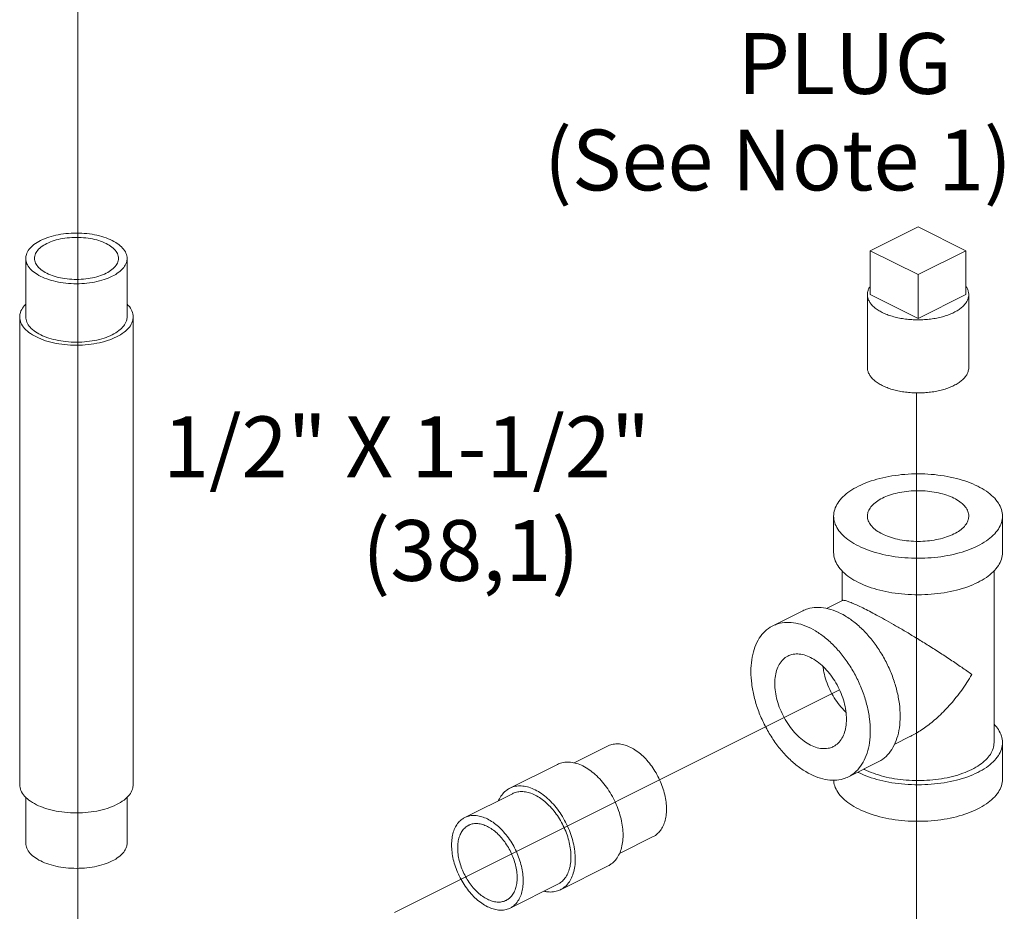
# Model space of a CAD drawing. Extents: x 7.2 to 86.4, y 8.2 to 94.1.
# Drawn here: x 69 to 76.3, y 75.2 to 81.8 of the extents above; entities that cross this region are included whole.
import ezdxf

# ---------------------------------------------------------------- set-up
doc = ezdxf.new("R2010")
doc.units = 0
doc.header["$LTSCALE"] = 0.5
doc.header["$MEASUREMENT"] = 0
doc.layers.get('0').update_dxf_attribs({"linetype": 'CONTINUOUS'})

msp = doc.modelspace()

# ---------------------------------------------------------------- linework, layer by layer
at = {"lineweight": 20}
for p, q in [((69.4409, 81.9382), (69.4409, 66.0741)), ((75.6505, 79.0451), (75.6505, 69.471)), ((71.7853, 75.1976), (75.0802, 76.846))]:
    msp.add_line(p, q, dxfattribs=at)
at = {"color": 7, "linetype": 'Continuous', "lineweight": 20}
for p, q in [((75.6618, 80.2753), (75.3082, 80.0985)), ((76.0153, 80.0985), (75.6618, 80.2753)), ((69.0563, 80.0415), (69.0563, 79.6085)), ((69.8063, 80.0415), (69.8063, 79.6085)), ((75.3082, 79.7738), (75.3082, 80.0985)), ((75.3082, 80.0985), (75.6618, 79.9218)), ((75.6618, 79.9218), (76.0153, 80.0985)), ((76.0153, 79.7738), (76.0153, 80.0985)), ((75.6618, 79.597), (75.6618, 79.9218)), ((75.2868, 79.7738), (75.2868, 79.2325)), ((75.3082, 79.7738), (75.6618, 79.597)), ((75.6618, 79.597), (76.0153, 79.7738)), ((76.0368, 79.7738), (76.0368, 79.2325)), ((69.0113, 79.6085), (69.0113, 76.1444)), ((69.8513, 79.6085), (69.8513, 76.1444)), ((75.0368, 77.8625), (75.0368, 78.1331)), ((76.2868, 77.8625), (76.2868, 78.1331)), ((75.0993, 77.7274), (75.0993, 77.5065)), ((76.2243, 77.7274), (76.2243, 76.4552)), ((75.1029, 77.5083), (74.9842, 77.449)), ((74.5868, 77.3201), (74.8078, 77.4306)), ((75.606, 76.5021), (75.4857, 76.4419)), ((73.1151, 76.3048), (73.3666, 76.4305)), ((76.2868, 76.1846), (76.2868, 76.4552)), ((72.6393, 76.1172), (72.9929, 76.294)), ((75.1458, 76.2021), (75.3668, 76.3126)), ((69.0563, 76.0501), (69.0563, 75.7114)), ((69.8063, 76.0524), (69.8063, 75.7114)), ((72.3059, 75.9002), (72.6595, 76.077)), ((73.4507, 75.6341), (73.702, 75.7597)), ((73.015, 75.3659), (73.3685, 75.5427)), ((72.6413, 75.2294), (72.9949, 75.4061))]:
    msp.add_line(p, q, dxfattribs=at)
for points, start_tangent, end_tangent in [([(69.8062, 80.0415), (69.8058, 80.0513), (69.7935, 80.09), (69.7654, 80.1266), (69.7227, 80.1595), (69.6673, 80.1872), (69.6015, 80.2086), (69.5283, 80.2226), (69.4509, 80.2288), (69.3726, 80.2267), (69.2969, 80.2166), (69.227, 80.1988), (69.1661, 80.1741)], (0.002723, 0.999996), (-0.894427, -0.447214)), ([(69.7422, 80.0415), (69.7403, 80.0589), (69.7248, 80.0929), (69.6946, 80.1242), (69.6512, 80.1515), (69.5967, 80.1732), (69.534, 80.1883), (69.4661, 80.196), (69.3964, 80.196), (69.3286, 80.1883), (69.2658, 80.1732), (69.2114, 80.1515)], (-0.000003, 1), (-0.894427, -0.447214)), ([(69.0563, 80.0415), (69.0609, 80.0708), (69.0812, 80.1087), (69.1168, 80.1436), (69.1661, 80.1741)], (0.002723, 0.999996), (0.894427, 0.447214)), ([(69.1203, 80.0415), (69.1222, 80.0589), (69.1377, 80.0929), (69.1679, 80.1242), (69.2114, 80.1515)], (-0.000003, 1), (0.894427, 0.447214)), ([(69.6964, 79.9089), (69.6355, 79.8843), (69.5657, 79.8665), (69.4899, 79.8563), (69.4116, 79.8543), (69.3342, 79.8604), (69.261, 79.8744), (69.1953, 79.8958), (69.1398, 79.9235), (69.0971, 79.9564), (69.069, 79.993), (69.0568, 80.0317), (69.0563, 80.0415)], (-0.894427, -0.447214), (0.002723, 0.999996)), ([(69.6512, 79.9316), (69.5967, 79.9098), (69.534, 79.8947), (69.4661, 79.887), (69.3964, 79.887), (69.3286, 79.8947), (69.2658, 79.9098), (69.2114, 79.9316), (69.1679, 79.9588), (69.1377, 79.9901), (69.1222, 80.0241), (69.1203, 80.0415)], (-0.894427, -0.447214), (-0.000003, 1)), ([(69.6512, 79.9316), (69.6946, 79.9588), (69.7248, 79.9901), (69.7403, 80.0241), (69.7422, 80.0415)], (0.894427, 0.447214), (-0.000003, 1)), ([(69.6964, 79.9089), (69.7458, 79.9394), (69.7814, 79.9743), (69.8017, 80.0122), (69.8062, 80.0415)], (0.894427, 0.447214), (0.002723, 0.999996)), ([(75.2868, 79.7738), (75.2885, 79.7914), (75.2958, 79.8147), (75.3081, 79.8361)], (0.00043, 1), (0.576221, 0.817294)), ([(76.0368, 79.7738), (76.0366, 79.7797), (76.0322, 79.8031), (76.0219, 79.8261), (76.0159, 79.8356)], (0.00043, 1), (-0.572311, 0.820036)), ([(75.3966, 79.6412), (75.3655, 79.6589), (75.339, 79.6783), (75.3176, 79.6993), (75.3017, 79.7215), (75.2914, 79.7445), (75.287, 79.7679), (75.2868, 79.7738)], (-0.894427, 0.447214), (0.00043, 1)), ([(75.3966, 79.6412), (75.432, 79.6256), (75.4709, 79.6124), (75.5129, 79.6017), (75.5572, 79.5937), (75.6031, 79.5886), (75.65, 79.5864), (75.6971, 79.5871), (75.7436, 79.5908), (75.7888, 79.5974), (75.832, 79.6067), (75.8726, 79.6187), (75.9098, 79.6331), (75.9431, 79.6498), (75.9719, 79.6684), (75.9959, 79.6887), (76.0146, 79.7103), (76.0278, 79.7329), (76.0351, 79.7561), (76.0368, 79.7738)], (0.894427, -0.447214), (0.00043, 1)), ([(69.0113, 79.6085), (69.0164, 79.6413), (69.0392, 79.6838), (69.055, 79.7018)], (0.002723, 0.999996), (0.704125, 0.710076)), ([(69.8512, 79.6085), (69.8507, 79.6195), (69.837, 79.6628), (69.8064, 79.7029)], (0.002723, 0.999996), (-0.709769, 0.704434)), ([(69.7283, 79.46), (69.66, 79.4324), (69.5818, 79.4124), (69.497, 79.4011), (69.4093, 79.3988), (69.3226, 79.4057), (69.2406, 79.4214), (69.167, 79.4453), (69.1049, 79.4763), (69.057, 79.5132), (69.0256, 79.5541), (69.0118, 79.5975), (69.0113, 79.6085)], (-0.894427, -0.447214), (0.002723, 0.999996)), ([(69.6964, 79.4759), (69.6355, 79.4512), (69.5657, 79.4334), (69.4899, 79.4233), (69.4116, 79.4213), (69.3342, 79.4274), (69.261, 79.4414), (69.1953, 79.4628), (69.1398, 79.4905), (69.0971, 79.5234), (69.069, 79.56), (69.0568, 79.5987), (69.0563, 79.6085)], (-0.894427, -0.447214), (0.002723, 0.999996)), ([(69.6964, 79.4759), (69.7458, 79.5064), (69.7814, 79.5413), (69.8017, 79.5792), (69.8062, 79.6085)], (0.894427, 0.447214), (0.002723, 0.999996)), ([(69.7283, 79.46), (69.7835, 79.4941), (69.8234, 79.5332), (69.8461, 79.5756), (69.8512, 79.6085)], (0.894427, 0.447214), (0.002723, 0.999996)), ([(75.3966, 79.0999), (75.3655, 79.1176), (75.339, 79.1371), (75.3176, 79.1581), (75.3017, 79.1802), (75.2914, 79.2032), (75.287, 79.2266), (75.2868, 79.2325)], (-0.894427, 0.447214), (0.00043, 1)), ([(75.3966, 79.0999), (75.432, 79.0844), (75.4709, 79.0711), (75.5129, 79.0604), (75.5572, 79.0525), (75.6031, 79.0473), (75.65, 79.0451), (75.6971, 79.0459), (75.7436, 79.0495), (75.7888, 79.0561), (75.832, 79.0655), (75.8726, 79.0774), (75.9098, 79.0919), (75.9431, 79.1085), (75.9719, 79.1271), (75.9959, 79.1474), (76.0146, 79.169), (76.0278, 79.1916), (76.0351, 79.2149), (76.0368, 79.2325)], (0.894427, -0.447214), (0.00043, 1)), ([(75.0368, 78.1331), (75.0445, 78.182), (75.0674, 78.2297), (75.1049, 78.275), (75.1562, 78.3168), (75.2199, 78.3541), (75.2944, 78.386), (75.378, 78.4116), (75.4687, 78.4304), (75.564, 78.4418), (75.6618, 78.4456), (75.7596, 78.4418), (75.8549, 78.4304), (75.9455, 78.4116), (76.0292, 78.386), (76.1037, 78.3541)], (-0.000001, 1), (0.894427, -0.447214)), ([(75.2868, 78.1331), (75.2904, 78.1591), (75.3062, 78.1927), (75.3342, 78.2244), (75.3733, 78.2529), (75.4222, 78.2774), (75.4793, 78.297), (75.5426, 78.3109), (75.61, 78.3188), (75.6791, 78.3204), (75.7477, 78.3157), (75.8133, 78.3047), (75.8737, 78.2878), (75.927, 78.2657)], (0.001715, 0.999999), (0.894427, -0.447214)), ([(76.2868, 78.1331), (76.2791, 78.182), (76.2562, 78.2297), (76.2187, 78.275), (76.1674, 78.3168), (76.1037, 78.3541)], (-0.000001, 1), (-0.894427, 0.447214)), ([(76.0368, 78.1332), (76.0364, 78.1418), (76.0268, 78.1761), (76.0048, 78.2089), (75.9712, 78.2391), (75.927, 78.2657)], (0.001715, 0.999999), (-0.894427, 0.447214)), ([(75.2199, 77.9122), (75.1562, 77.9495), (75.1049, 77.9913), (75.0674, 78.0366), (75.0445, 78.0843), (75.0368, 78.1331)], (-0.894427, 0.447214), (-0.000001, 1)), ([(75.2199, 77.9122), (75.2944, 77.8803), (75.378, 77.8547), (75.4687, 77.8359), (75.564, 77.8245), (75.6618, 77.8206), (75.7596, 77.8245), (75.8549, 77.8359), (75.9455, 77.8547), (76.0292, 77.8803), (76.1037, 77.9122), (76.1674, 77.9495), (76.2187, 77.9913), (76.2562, 78.0366), (76.2791, 78.0843), (76.2868, 78.1331)], (0.894427, -0.447214), (-0.000001, 1)), ([(75.3966, 78.0006), (75.3524, 78.0272), (75.3187, 78.0574), (75.2968, 78.0902), (75.2872, 78.1245), (75.2868, 78.1331)], (-0.894427, 0.447214), (0.001715, 0.999999)), ([(75.3966, 78.0006), (75.4499, 77.9785), (75.5103, 77.9616), (75.5759, 77.9506), (75.6445, 77.9458), (75.7136, 77.9474), (75.781, 77.9554), (75.8443, 77.9693), (75.9014, 77.9889), (75.9503, 78.0134), (75.9894, 78.0419), (76.0174, 78.0736), (76.0332, 78.1072), (76.0368, 78.1332)], (0.894427, -0.447214), (0.001715, 0.999999)), ([(75.2199, 77.6415), (75.1562, 77.6788), (75.1049, 77.7206), (75.0674, 77.7659), (75.0445, 77.8136), (75.0368, 77.8625)], (-0.894427, 0.447214), (-0.000001, 1)), ([(75.2199, 77.6415), (75.2944, 77.6097), (75.378, 77.5841), (75.4687, 77.5653), (75.564, 77.5539), (75.6618, 77.55), (75.7596, 77.5539), (75.8549, 77.5653), (75.9455, 77.5841), (76.0292, 77.6097), (76.1037, 77.6415), (76.1674, 77.6788), (76.2187, 77.7206), (76.2562, 77.7659), (76.2791, 77.8136), (76.2868, 77.8625)], (0.894427, -0.447214), (-0.000001, 1)), ([(75.264, 77.4471), (75.2202, 77.4685), (75.1818, 77.4857), (75.1498, 77.4986), (75.1245, 77.5066), (75.1072, 77.509), (75.1024, 77.5075)], (-0.893779, 0.448507), (-0.890957, -0.454088)), ([(75.5292, 76.6506), (75.5232, 76.7427), (75.5053, 76.8384), (75.4759, 76.9349), (75.436, 77.0297), (75.3866, 77.1202), (75.329, 77.2039), (75.2648, 77.2785), (75.1958, 77.3421), (75.1238, 77.3928), (75.0508, 77.4293), (74.9788, 77.4506), (74.9097, 77.456), (74.8456, 77.4456), (74.8077, 77.4306)], (0, 1), (-0.894562, -0.446944)), ([(76.0595, 76.96), (75.9848, 77.0128), (75.9024, 77.0686), (75.8158, 77.1254), (75.7293, 77.1803), (75.6459, 77.2318), (75.5678, 77.2788), (75.4953, 77.3212), (75.4289, 77.359), (75.3685, 77.3924), (75.3134, 77.4218), (75.264, 77.4471)], (-0.805389, 0.592746), (-0.895065, 0.445936)), ([(75.3082, 76.5402), (75.3022, 76.6323), (75.2843, 76.7279), (75.255, 76.8244), (75.2151, 76.9192), (75.1656, 77.0097), (75.108, 77.0934), (75.0438, 77.168), (74.9748, 77.2316), (74.9028, 77.2823), (74.8298, 77.3188), (74.7578, 77.3401), (74.6888, 77.3456), (74.6246, 77.3351), (74.5868, 77.3201)], (0, 1), (-0.894562, -0.446944)), ([(74.5868, 77.3201), (74.567, 77.309), (74.5175, 77.268), (74.4776, 77.2131), (74.4483, 77.1459), (74.4304, 77.0682), (74.4244, 76.9821)], (-0.894562, -0.446944), (0, -1)), ([(74.6986, 77.0965), (74.6877, 77.0904), (74.6547, 77.0626), (74.6289, 77.0246), (74.6113, 76.9775), (74.6023, 76.9231), (74.6023, 76.8632), (74.6113, 76.7998), (74.6289, 76.735), (74.6547, 76.6712), (74.6877, 76.6104), (74.7267, 76.5548), (74.7705, 76.5062), (74.8176, 76.4663), (74.8663, 76.4364)], (-0.894685, -0.446697), (0.894427, -0.447214)), ([(74.8663, 77.0859), (74.8176, 77.1047), (74.7705, 77.1118), (74.7267, 77.107), (74.6986, 77.0965)], (-0.894427, 0.447214), (-0.894685, -0.446697)), ([(74.8663, 77.0859), (74.915, 77.056), (74.9621, 77.0161), (75.0059, 76.9674), (75.0449, 76.9118), (75.0779, 76.851), (75.1037, 76.7872), (75.1213, 76.7225), (75.1303, 76.6591), (75.1303, 76.5991), (75.1213, 76.5447), (75.1037, 76.4977), (75.0779, 76.4596), (75.0449, 76.4318), (75.034, 76.4257)], (0.894427, -0.447214), (-0.894685, -0.446697)), ([(75.1458, 76.2021), (75.108, 76.1871), (75.0438, 76.1767), (74.9748, 76.1822), (74.9028, 76.2035), (74.8298, 76.24), (74.7578, 76.2907), (74.6888, 76.3542), (74.6246, 76.4289), (74.567, 76.5126), (74.5175, 76.603), (74.4776, 76.6978), (74.4483, 76.7944), (74.4304, 76.89), (74.4244, 76.9821)], (-0.894562, -0.446944), (0, 1)), ([(74.9579, 77.0187), (74.9648, 76.9765), (74.9825, 76.9118), (75.0082, 76.848), (75.0412, 76.7872), (75.0803, 76.7316), (75.1241, 76.683), (75.1271, 76.68)], (0.119076, -0.992885), (0.722386, -0.69149)), ([(75.6047, 76.5014), (75.6459, 76.5237), (75.7292, 76.579), (75.8157, 76.6513), (75.9024, 76.7406), (75.9848, 76.8444), (76.0595, 76.96)], (0.894827, 0.446412), (0.499153, 0.866514)), ([(75.5292, 76.6506), (75.5232, 76.5646), (75.5053, 76.4869), (75.4759, 76.4197), (75.436, 76.3648), (75.3866, 76.3237), (75.3668, 76.3126)], (0, -1), (-0.894562, -0.446944)), ([(75.3082, 76.5402), (75.3022, 76.4541), (75.2843, 76.3764), (75.255, 76.3092), (75.2151, 76.2543), (75.1656, 76.2132), (75.1458, 76.2021)], (0, -1), (-0.894562, -0.446944)), ([(76.2868, 76.4552), (76.2791, 76.5041), (76.2562, 76.5518), (76.2249, 76.5909)], (-0.000001, 1), (-0.693982, 0.719992)), ([(73.5343, 76.4199), (73.4928, 76.4366), (73.4523, 76.4449), (73.4139, 76.4447), (73.3784, 76.4358), (73.3666, 76.4305)], (-0.894427, 0.447214), (-0.894314, -0.447439)), ([(73.5343, 76.4199), (73.5758, 76.3951), (73.6162, 76.363), (73.6547, 76.3243), (73.6901, 76.2799), (73.7218, 76.231), (73.7488, 76.1787), (73.7705, 76.1244), (73.7865, 76.0694), (73.7962, 76.015), (73.7994, 75.9625), (73.7962, 75.9134), (73.7865, 75.8687), (73.7705, 75.8295), (73.7488, 75.797), (73.7218, 75.7717), (73.702, 75.7597)], (0.894427, -0.447214), (-0.894314, -0.447439)), ([(75.034, 76.4257), (75.0059, 76.4152), (74.9621, 76.4104), (74.915, 76.4175), (74.8663, 76.4364)], (-0.894685, -0.446697), (-0.894427, 0.447214)), ([(75.2199, 76.2343), (75.2944, 76.2024), (75.378, 76.1768), (75.4687, 76.158), (75.564, 76.1466), (75.6618, 76.1427), (75.7596, 76.1466), (75.8549, 76.158), (75.9455, 76.1768), (76.0292, 76.2024), (76.1037, 76.2343), (76.1674, 76.2715), (76.2187, 76.3134), (76.2562, 76.3587), (76.2791, 76.4063), (76.2868, 76.4552)], (0.894427, -0.447214), (-0.000001, 1)), ([(76.2243, 76.4552), (76.2174, 76.4112), (76.1968, 76.3683), (76.163, 76.3275), (76.1169, 76.2899), (76.0595, 76.2563)], (-0.000001, -1), (-0.894427, -0.447214)), ([(73.1807, 76.2821), (73.1343, 76.3008), (73.0889, 76.3101), (73.0459, 76.3098), (73.0062, 76.2999), (72.9929, 76.294)], (-0.894427, 0.447214), (-0.894314, -0.447439)), ([(73.1807, 76.2821), (73.2272, 76.2544), (73.2725, 76.2184), (73.3155, 76.175), (73.3553, 76.1253), (73.3907, 76.0705), (73.421, 76.012), (73.4453, 75.9512), (73.4632, 75.8895), (73.474, 75.8286), (73.4777, 75.7698), (73.474, 75.7148), (73.4632, 75.6647), (73.4453, 75.6209), (73.421, 75.5844), (73.3907, 75.5561), (73.3685, 75.5427)], (0.894427, -0.447214), (-0.894314, -0.447439)), ([(76.0595, 76.2563), (75.9924, 76.2277), (75.9172, 76.2046), (75.8356, 76.1877), (75.7498, 76.1774), (75.6618, 76.174), (75.5738, 76.1774), (75.488, 76.1877), (75.4064, 76.2046), (75.3312, 76.2277), (75.264, 76.2563), (75.2594, 76.2587)], (-0.894427, -0.447214), (-0.89022, 0.455531)), ([(75.2199, 75.9636), (75.1562, 76.0009), (75.1049, 76.0427), (75.0674, 76.088), (75.0445, 76.1357), (75.037, 76.1771)], (-0.894427, 0.447214), (-0.048772, 0.99881)), ([(75.2199, 76.2343), (75.2152, 76.2366)], (-0.894427, 0.447214), (-0.890634, 0.454721)), ([(75.2199, 75.9636), (75.2944, 75.9318), (75.378, 75.9062), (75.4687, 75.8874), (75.564, 75.8759), (75.6618, 75.8721), (75.7596, 75.8759), (75.8549, 75.8874), (75.9455, 75.9062), (76.0292, 75.9318), (76.1037, 75.9636), (76.1674, 76.0009), (76.2187, 76.0427), (76.2562, 76.088), (76.2791, 76.1357), (76.2868, 76.1846)], (0.894427, -0.447214), (-0.000001, 1)), ([(69.7283, 75.9959), (69.66, 75.9683), (69.5818, 75.9483), (69.497, 75.937), (69.4093, 75.9347), (69.3226, 75.9415), (69.2406, 75.9573), (69.167, 75.9812), (69.1049, 76.0122), (69.057, 76.0491), (69.0256, 76.09), (69.0118, 76.1334), (69.0113, 76.1444)], (-0.894427, -0.447214), (0.002723, 0.999996)), ([(69.7283, 75.9959), (69.7835, 76.03), (69.8234, 76.0691), (69.8461, 76.1115), (69.8512, 76.1444)], (0.894427, 0.447214), (0.002723, 0.999996)), ([(72.6393, 76.1172), (72.6172, 76.1038), (72.5869, 76.0755), (72.5625, 76.039), (72.5563, 76.0262)], (-0.894314, -0.447439), (-0.410434, -0.91189)), ([(72.8272, 76.1053), (72.7807, 76.124), (72.7354, 76.1334), (72.6923, 76.1331), (72.6526, 76.1231), (72.6393, 76.1172)], (-0.894427, 0.447214), (-0.894314, -0.447439)), ([(72.8272, 76.1053), (72.8736, 76.0776), (72.9189, 76.0416), (72.962, 75.9982), (73.0017, 75.9485), (73.0372, 75.8938), (73.0674, 75.8352), (73.0918, 75.7744), (73.1096, 75.7127), (73.1205, 75.6518), (73.1241, 75.5931), (73.1205, 75.538), (73.1096, 75.4879), (73.0918, 75.4441), (73.0674, 75.4076), (73.0372, 75.3794), (73.015, 75.3659)], (0.894427, -0.447214), (-0.894314, -0.447439)), ([(72.8272, 76.0663), (72.7857, 76.0831), (72.7452, 76.0914), (72.7068, 76.0911), (72.6713, 76.0822), (72.6595, 76.077)], (-0.894427, 0.447214), (-0.894314, -0.447439)), ([(72.8272, 76.0663), (72.8686, 76.0416), (72.9091, 76.0094), (72.9475, 75.9707), (72.983, 75.9264), (73.0147, 75.8774), (73.0417, 75.8252), (73.0634, 75.7709), (73.0794, 75.7158), (73.0891, 75.6614), (73.0923, 75.609), (73.0891, 75.5598), (73.0794, 75.5151), (73.0634, 75.476), (73.0417, 75.4434), (73.0147, 75.4182), (72.9949, 75.4061)], (0.894427, -0.447214), (-0.894314, -0.447439)), ([(72.3059, 75.9002), (72.2861, 75.8882), (72.2591, 75.8629), (72.2373, 75.8303), (72.2214, 75.7912), (72.2117, 75.7465), (72.2084, 75.6974), (72.2117, 75.6449), (72.2214, 75.5905), (72.2373, 75.5355), (72.2591, 75.4812), (72.2861, 75.4289), (72.3178, 75.38), (72.3532, 75.3356), (72.3917, 75.2969), (72.4321, 75.2648), (72.4736, 75.24)], (-0.894314, -0.447439), (0.894427, -0.447214)), ([(72.4736, 75.8895), (72.4321, 75.9063), (72.3917, 75.9146), (72.3532, 75.9143), (72.3178, 75.9054), (72.3059, 75.9002)], (-0.894427, 0.447214), (-0.894314, -0.447439)), ([(72.4736, 75.8895), (72.5151, 75.8648), (72.5556, 75.8327), (72.594, 75.7939), (72.6295, 75.7496), (72.6611, 75.7007), (72.6881, 75.6484), (72.7099, 75.5941), (72.7258, 75.539), (72.7355, 75.4846), (72.7388, 75.4322), (72.7355, 75.383), (72.7258, 75.3383), (72.7099, 75.2992), (72.6881, 75.2666), (72.6611, 75.2414), (72.6413, 75.2294)], (0.894427, -0.447214), (-0.894314, -0.447439)), ([(72.3345, 75.8429), (72.3118, 75.8281), (72.2895, 75.8041), (72.2722, 75.7737), (72.2604, 75.7375), (72.2545, 75.6966), (72.2545, 75.6521), (72.2604, 75.6053), (72.2722, 75.5573), (72.2895, 75.5095), (72.3118, 75.4633), (72.3385, 75.4198), (72.3689, 75.3802), (72.4022, 75.3457), (72.4374, 75.3172), (72.4736, 75.2954)], (-0.894254, -0.447559), (0.894427, -0.447214)), ([(72.4736, 75.8341), (72.4374, 75.8485), (72.4022, 75.8552), (72.3689, 75.854), (72.3385, 75.8449), (72.3345, 75.8429)], (-0.894427, 0.447214), (-0.894254, -0.447559)), ([(72.4736, 75.8341), (72.5098, 75.8123), (72.545, 75.7838), (72.5783, 75.7493), (72.6087, 75.7098), (72.6354, 75.6663), (72.6577, 75.62), (72.675, 75.5723), (72.6868, 75.5243), (72.6928, 75.4774), (72.6928, 75.433), (72.6868, 75.3921), (72.675, 75.3559), (72.6577, 75.3254), (72.6354, 75.3015), (72.6127, 75.2866)], (0.894427, -0.447214), (-0.894254, -0.447559)), ([(69.6964, 75.5788), (69.6355, 75.5541), (69.5657, 75.5363), (69.4899, 75.5262), (69.4116, 75.5241), (69.3342, 75.5303), (69.261, 75.5443), (69.1953, 75.5657), (69.1398, 75.5934), (69.0971, 75.6263), (69.069, 75.6629), (69.0568, 75.7016), (69.0563, 75.7114)], (-0.894427, -0.447214), (0.002723, 0.999996)), ([(69.6964, 75.5788), (69.7458, 75.6093), (69.7814, 75.6442), (69.8017, 75.682), (69.8062, 75.7114)], (0.894427, 0.447214), (0.002723, 0.999996)), ([(72.6127, 75.2866), (72.6087, 75.2847), (72.5783, 75.2756), (72.545, 75.2743), (72.5098, 75.281), (72.4736, 75.2954)], (-0.894254, -0.447559), (-0.894427, 0.447214)), ([(73.015, 75.3659), (73.0017, 75.36), (72.962, 75.3501), (72.9189, 75.3497), (72.8926, 75.354)], (-0.894314, -0.447439), (-0.97592, 0.21813)), ([(72.6413, 75.2294), (72.6295, 75.2241), (72.594, 75.2152), (72.5556, 75.2149), (72.5151, 75.2233), (72.4736, 75.24)], (-0.894314, -0.447439), (-0.894427, 0.447214))]:
    msp.add_spline(points, degree=3, dxfattribs=dict(at, start_tangent=start_tangent, end_tangent=end_tangent))

# ---------------------------------------------------------------- texts
at = {"lineweight": 20}
for s, p in [('PLUG', (74.3251, 81.2599)), ('(See Note 1)', (72.8924, 80.5452)), ('1/2" X 1-1/2"', (70.0719, 78.421)), ('(38,1)', (71.5467, 77.6532))]:
    msp.add_text(s, height=0.45, dxfattribs=at).set_placement(p)

doc.saveas('drawing.dxf')
